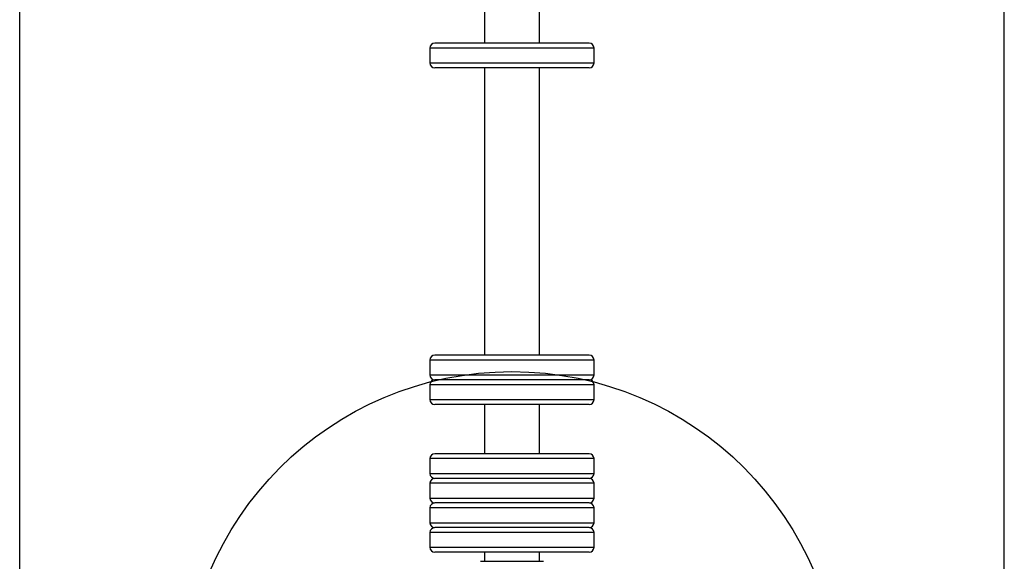
# Model space of a CAD drawing. Units: millimetres. Extents: x 19616 to 24754, y 38241 to 42774.
# Drawn here: x 20874 to 21474, y 40377 to 40707 of the extents above; entities that cross this region are included whole.
import ezdxf

# ---------------------------------------------------------------- set-up
doc = ezdxf.new("R2010")
doc.units = ezdxf.units.MM
doc.header["$LTSCALE"] = 200
doc.layers.add('OTWORY_MONTAŻOWE', color=1, linetype='Continuous')
doc.layers.add('WYLEWKI_BETONOWE', color=52, linetype='Continuous')

msp = doc.modelspace()

# ---------------------------------------------------------------- linework, layer by layer
at = {"color": 7, "linetype": 'Continuous', "lineweight": 25}
for p, q in [((21156.8, 40777.54), (21156.8, 40692.54)), ((21190.5, 40692.54), (21190.5, 40777.54)), ((21220.65, 40692.54), (21126.65, 40692.54)), ((21123.65, 40689.54), (21123.65, 40680.54)), ((21223.65, 40680.54), (21223.65, 40689.54)), ((21220.65, 40677.54), (21126.65, 40677.54)), ((21156.8, 40677.54), (21156.8, 40502.54)), ((21190.5, 40502.54), (21190.5, 40677.54)), ((21220.65, 40502.54), (21126.65, 40502.54)), ((21123.65, 40499.54), (21123.65, 40490.54)), ((21223.65, 40490.54), (21223.65, 40499.54)), ((21123.65, 40484.54), (21123.65, 40475.54)), ((21220.65, 40487.54), (21126.65, 40487.54)), ((21220.65, 40487.54), (21126.65, 40487.54)), ((21223.65, 40475.54), (21223.65, 40484.54)), ((21220.65, 40472.54), (21126.65, 40472.54)), ((21156.8, 40472.54), (21156.8, 40442.54)), ((21190.5, 40442.54), (21190.5, 40472.54)), ((21220.65, 40442.54), (21126.65, 40442.54)), ((21123.65, 40439.54), (21123.65, 40430.54)), ((21223.65, 40430.54), (21223.65, 40439.54)), ((21123.65, 40424.54), (21123.65, 40415.54)), ((21220.65, 40427.54), (21126.65, 40427.54)), ((21220.65, 40427.54), (21126.65, 40427.54)), ((21223.65, 40415.54), (21223.65, 40424.54)), ((21220.65, 40412.54), (21126.65, 40412.54)), ((21220.65, 40412.54), (21126.65, 40412.54)), ((21123.65, 40409.54), (21123.65, 40400.54)), ((21223.65, 40400.54), (21223.65, 40409.54)), ((21123.65, 40394.54), (21123.65, 40385.54)), ((21220.65, 40397.54), (21126.65, 40397.54)), ((21220.65, 40397.54), (21126.65, 40397.54)), ((21223.65, 40385.54), (21223.65, 40394.54)), ((21220.65, 40382.54), (21126.65, 40382.54)), ((21156.8, 40382.54), (21156.8, 40377.04)), ((21190.5, 40377.04), (21190.5, 40382.54)), ((21154.42, 40377.04), (21192.91, 40377.04))]:
    msp.add_line(p, q, dxfattribs=at)
at = {"color": 1, "linetype": 'Continuous', "lineweight": 25}
for p, q in [((21223.65, 40689.54), (21123.65, 40689.54)), ((21123.65, 40680.54), (21223.65, 40680.54)), ((21223.65, 40499.54), (21123.65, 40499.54)), ((21123.65, 40490.54), (21223.65, 40490.54)), ((21223.65, 40484.54), (21123.65, 40484.54)), ((21123.65, 40475.54), (21223.65, 40475.54)), ((21223.65, 40439.54), (21123.65, 40439.54)), ((21123.65, 40430.54), (21223.65, 40430.54)), ((21223.65, 40424.54), (21123.65, 40424.54)), ((21123.65, 40415.54), (21223.65, 40415.54)), ((21223.65, 40409.54), (21123.65, 40409.54)), ((21123.65, 40400.54), (21223.65, 40400.54)), ((21223.65, 40394.54), (21123.65, 40394.54)), ((21123.65, 40385.54), (21223.65, 40385.54))]:
    msp.add_line(p, q, dxfattribs=at)
at = {"color": 7, "linetype": 'Continuous', "lineweight": 25}
for centre, start, end in [((21126.65, 40689.54), 90, 180), ((21220.65, 40689.54), 0, 90), ((21126.65, 40680.54), 180, 270), ((21220.65, 40680.54), 270, 0), ((21126.65, 40499.54), 90, 180), ((21220.65, 40499.54), 0, 90), ((21126.65, 40490.54), 180, 270), ((21220.65, 40490.54), 270, 0), ((21126.65, 40484.54), 90, 180), ((21220.65, 40484.54), 0, 90), ((21126.65, 40475.54), 180, 270), ((21220.65, 40475.54), 270, 0), ((21126.65, 40439.54), 90, 180), ((21220.65, 40439.54), 0, 90), ((21126.65, 40430.54), 180, 270), ((21220.65, 40430.54), 270, 0), ((21126.65, 40424.54), 90, 180), ((21220.65, 40424.54), 0, 90), ((21126.65, 40415.54), 180, 270), ((21126.65, 40409.54), 90, 180), ((21220.65, 40415.54), 270, 0), ((21220.65, 40409.54), 0, 90), ((21126.65, 40400.54), 180, 270), ((21220.65, 40400.54), 270, 0), ((21126.65, 40394.54), 90, 180), ((21220.65, 40394.54), 0, 90), ((21126.65, 40385.54), 180, 270), ((21220.65, 40385.54), 270, 0)]:
    msp.add_arc(centre, 3, start, end, dxfattribs=at)
at = {"layer": 'OTWORY_MONTAŻOWE'}
msp.add_circle((21173.65, 40292.54), 200, dxfattribs=at)
at = {"layer": 'WYLEWKI_BETONOWE'}
for p, q in [((20873.65, 39992.54), (20873.65, 41392.54)), ((21473.65, 39992.54), (21473.65, 41392.54))]:
    msp.add_line(p, q, dxfattribs=at)

doc.saveas('drawing.dxf')
